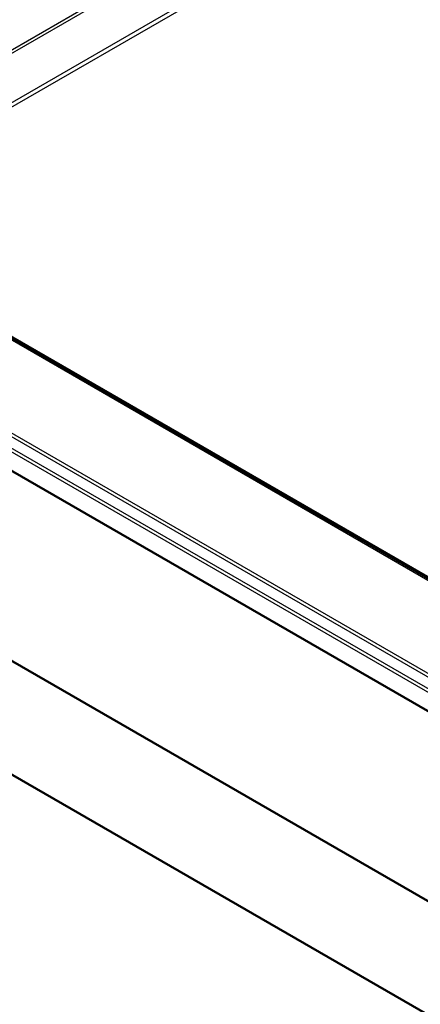
# Paper-space layout 'ISO_6' of a CAD drawing. Units: millimetres. Extents: x 0 to 2100, y 0 to 2970.
# Drawn here: x 1156 to 1242, y 1417 to 1629 of the extents above; entities that cross this region are included whole.
import ezdxf

# ---------------------------------------------------------------- set-up
doc = ezdxf.new("R2010")
doc.units = ezdxf.units.MM
doc.header["$LTSCALE"] = 10
doc.layers.add('Visible Edges(ISO)', color=7, linetype='Continuous', lineweight=50)
doc.layers.add('Visible Tangent Edges(ISO)', color=7, linetype='Continuous', lineweight=25)

psp = doc.layouts.new('ISO_6')

# ---------------------------------------------------------------- linework, layer by layer
at = {"layer": 'Visible Edges(ISO)'}
for p, q in [((649.79, 1782.33), (1427.61, 1333.26)), ((1427.61, 1308.77), (649.79, 1757.84)), ((804.06, 1734.16), (1344.29, 1422.26)), ((1110.03, 1586.44), (1341.59, 1452.75))]:
    psp.add_line(p, q, dxfattribs=at)
at = {"layer": 'Visible Tangent Edges(ISO)'}
for p, q in [((805.71, 1740.61), (1345.94, 1428.71)), ((806.19, 1741.1), (1346.41, 1429.2)), ((1344.58, 1426.2), (804.35, 1738.1)), ((1344.8, 1426.86), (804.58, 1738.76)), ((1138.21, 1613.65), (1207.48, 1653.65)), ((1138.67, 1613.17), (1207.94, 1653.17)), ((1135.37, 1600.67), (1219.57, 1649.28)), ((1135.64, 1599.88), (1219.77, 1648.45)), ((1337.96, 1454.1), (1105.3, 1588.43)), ((1338.43, 1454.17), (1105.77, 1588.49)), ((1110, 1586.46), (1341.59, 1452.75))]:
    psp.add_line(p, q, dxfattribs=at)

doc.saveas('drawing.dxf')
